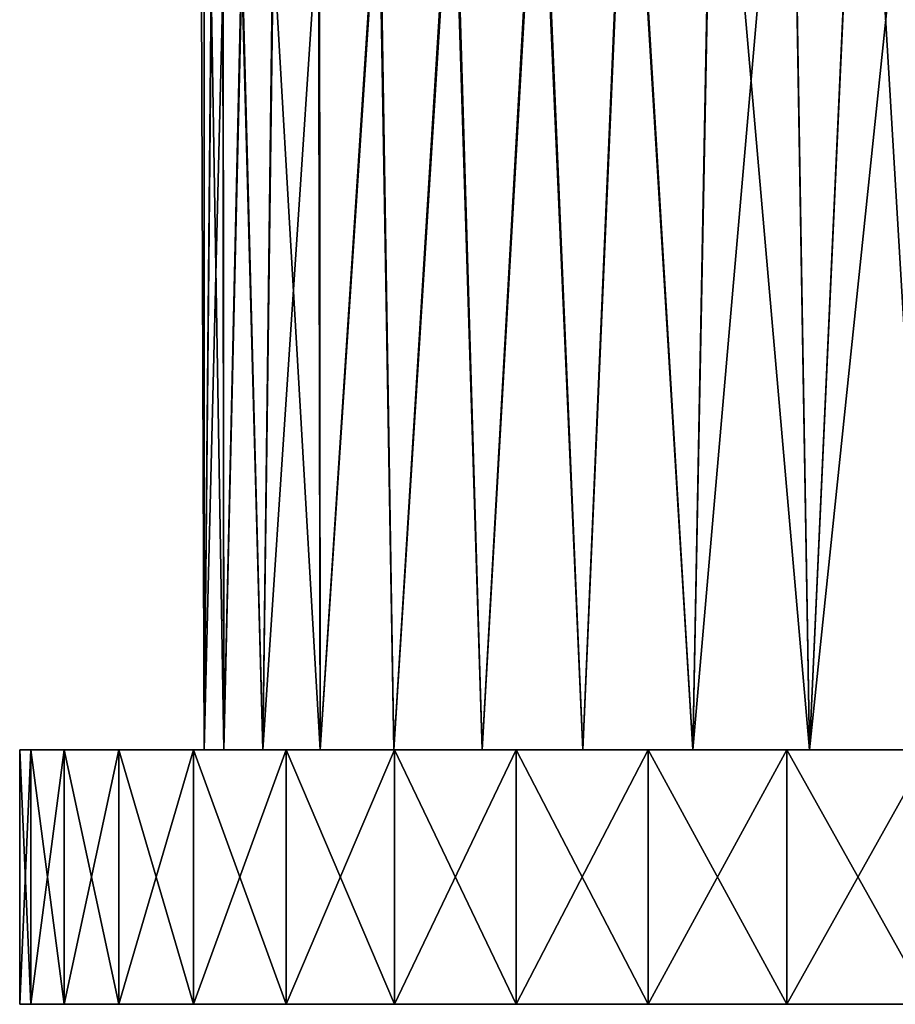
# Model space of a CAD drawing. Units: millimetres. Extents: x -58 to 83, y 0 to 336.
# Drawn here: x -25 to -1, y 0 to 27 of the extents above; entities that cross this region are included whole.
import ezdxf

# ---------------------------------------------------------------- set-up
doc = ezdxf.new("R2010")
doc.units = ezdxf.units.MM
doc.header["$LTSCALE"] = 127.314815
for name, color, linetype in [('2', 7, 'CONTINUOUS'), ('3', 7, 'CONTINUOUS'), ('4', 7, 'CONTINUOUS'), ('6', 7, 'CONTINUOUS')]:
    doc.layers.add(name, color=color, linetype=linetype)

msp = doc.modelspace()

# ---------------------------------------------------------------- linework, layer by layer
at = {"layer": '2', "color": 7, "linetype": 'CONTINUOUS', "true_color": 0xaaaaaa}
for points in [[(-25, 7), (-24.692, 7, 3.911), (-24.692, 7, -3.911), (-25, 7)], [(-24.692, 7, 3.911), (-23.776, 7, 7.725), (-24.692, 7, -3.911), (-24.692, 7, 3.911)], [(-24.692, 7, -3.911), (-23.776, 7, 7.725), (-23.776, 7, -7.725), (-24.692, 7, -3.911)], [(-23.776, 7, 7.725), (-22.275, 7, 11.35), (-23.776, 7, -7.725), (-23.776, 7, 7.725)], [(-23.776, 7, -7.725), (-22.275, 7, 11.35), (-22.275, 7, -11.35), (-23.776, 7, -7.725)], [(-22.275, 7, 11.35), (-20.225, 7, 14.695), (-22.275, 7, -11.35), (-22.275, 7, 11.35)], [(-22.275, 7, -11.35), (-20.225, 7, 14.695), (-20.225, 7, -14.695), (-22.275, 7, -11.35)], [(-20.225, 7, 14.695), (-17.678, 7, 17.678), (-19.932, 7, 1.651), (-20.225, 7, 14.695)], [(-20.225, 7, -14.695), (-20.225, 7, 14.695), (-19.932, 7, 1.651), (-20.225, 7, -14.695)], [(-17.678, 7, -17.678), (-20.225, 7, -14.695), (-18.315, 7, -8.034), (-17.678, 7, -17.678)], [(-18.315, 7, -8.034), (-20.225, 7, -14.695), (-19.388, 7, -4.91), (-18.315, 7, -8.034)], [(-19.388, 7, -4.91), (-20.225, 7, -14.695), (-19.932, 7, -1.651), (-19.388, 7, -4.91)], [(-19.932, 7, -1.651), (-20.225, 7, -14.695), (-19.932, 7, 1.651), (-19.932, 7, -1.651)], [(-19.932, 7, 1.651), (-17.678, 7, 17.678), (-19.388, 7, 4.91), (-19.932, 7, 1.651)], [(-19.388, 7, 4.91), (-17.678, 7, 17.678), (-18.315, 7, 8.034), (-19.388, 7, 4.91)], [(-18.315, 7, 8.034), (-17.678, 7, 17.678), (-16.743, 7, 10.939), (-18.315, 7, 8.034)], [(-16.743, 7, -10.939), (-17.678, 7, -17.678), (-18.315, 7, -8.034), (-16.743, 7, -10.939)], [(-17.678, 7, 17.678), (-14.695, 7, 20.225), (-16.743, 7, 10.939), (-17.678, 7, 17.678)], [(-14.695, 7, -20.225), (-17.678, 7, -17.678), (-14.715, 7, -13.545), (-14.695, 7, -20.225)], [(-14.715, 7, -13.545), (-17.678, 7, -17.678), (-16.743, 7, -10.939), (-14.715, 7, -13.545)], [(-16.743, 7, 10.939), (-14.695, 7, 20.225), (-14.715, 7, 13.545), (-16.743, 7, 10.939)], [(-14.715, 7, 13.545), (-14.695, 7, 20.225), (-12.284, 7, 15.783), (-14.715, 7, 13.545)], [(-12.284, 7, -15.783), (-14.695, 7, -20.225), (-14.715, 7, -13.545), (-12.284, 7, -15.783)], [(-14.695, 7, 20.225), (-11.35, 7, 22.275), (-12.284, 7, 15.783), (-14.695, 7, 20.225)], [(-11.35, 7, -22.275), (-14.695, 7, -20.225), (-12.284, 7, -15.783), (-11.35, 7, -22.275)], [(-12.284, 7, 15.783), (-11.35, 7, 22.275), (-9.519, 7, 17.59), (-12.284, 7, 15.783)], [(-9.519, 7, -17.59), (-11.35, 7, -22.275), (-12.284, 7, -15.783), (-9.519, 7, -17.59)], [(-11.35, 7, 22.275), (-7.725, 7, 23.776), (-9.519, 7, 17.59), (-11.35, 7, 22.275)], [(-7.725, 7, -23.776), (-11.35, 7, -22.275), (-9.519, 7, -17.59), (-7.725, 7, -23.776)], [(-9.519, 7, 17.59), (-7.725, 7, 23.776), (-6.494, 7, 18.916), (-9.519, 7, 17.59)], [(-6.494, 7, -18.916), (-7.725, 7, -23.776), (-9.519, 7, -17.59), (-6.494, 7, -18.916)], [(-7.725, 7, 23.776), (-3.911, 7, 24.692), (-6.494, 7, 18.916), (-7.725, 7, 23.776)], [(-3.911, 7, -24.692), (-7.725, 7, -23.776), (-6.494, 7, -18.916), (-3.911, 7, -24.692)], [(-6.494, 7, 18.916), (-3.911, 7, 24.692), (-3.292, 7, 19.727), (-6.494, 7, 18.916)], [(-3.292, 7, -19.727), (-3.911, 7, -24.692), (-6.494, 7, -18.916), (-3.292, 7, -19.727)], [(-3.911, 7, 24.692), (0, 7, 25), (-3.292, 7, 19.727), (-3.911, 7, 24.692)], [(0, 7, -25), (-3.911, 7, -24.692), (0, 7, -20), (0, 7, -25)], [(0, 7, -20), (-3.911, 7, -24.692), (-3.292, 7, -19.727), (0, 7, -20)], [(0, 7, 25), (0, 7, 20), (-3.292, 7, 19.727), (0, 7, 25)]]:
    msp.add_3dface(points, dxfattribs=at)
at = {"layer": '3', "color": 7, "linetype": 'CONTINUOUS', "true_color": 0xaaaaaa}
for points in [[(-25, 0), (-24.692, 0, -3.911), (-24.692, 0, 3.911), (-25, 0)], [(-24.692, 0, -3.911), (-23.776, 0, -7.725), (-24.692, 0, 3.911), (-24.692, 0, -3.911)], [(-24.692, 0, 3.911), (-23.776, 0, -7.725), (-23.776, 0, 7.725), (-24.692, 0, 3.911)], [(-23.776, 0, -7.725), (-22.275, 0, -11.35), (-23.776, 0, 7.725), (-23.776, 0, -7.725)], [(-23.776, 0, 7.725), (-22.275, 0, -11.35), (-22.275, 0, 11.35), (-23.776, 0, 7.725)], [(-22.275, 0, -11.35), (-20.225, 0, -14.695), (-22.275, 0, 11.35), (-22.275, 0, -11.35)], [(-22.275, 0, 11.35), (-20.225, 0, -14.695), (-20.225, 0, 14.695), (-22.275, 0, 11.35)], [(-20.225, 0, -14.695), (-17.678, 0, -17.678), (-20.225, 0, 14.695), (-20.225, 0, -14.695)], [(-20.225, 0, 14.695), (-17.678, 0, -17.678), (-17.678, 0, 17.678), (-20.225, 0, 14.695)], [(-17.678, 0, -17.678), (-14.695, 0, -20.225), (-17.678, 0, 17.678), (-17.678, 0, -17.678)], [(-17.678, 0, 17.678), (-14.695, 0, -20.225), (-14.695, 0, 20.225), (-17.678, 0, 17.678)], [(-14.695, 0, -20.225), (-11.35, 0, -22.275), (-14.695, 0, 20.225), (-14.695, 0, -20.225)], [(-14.695, 0, 20.225), (-11.35, 0, -22.275), (-11.35, 0, 22.275), (-14.695, 0, 20.225)], [(-11.35, 0, -22.275), (-7.725, 0, -23.776), (-11.35, 0, 22.275), (-11.35, 0, -22.275)], [(-11.35, 0, 22.275), (-7.725, 0, -23.776), (-7.725, 0, 23.776), (-11.35, 0, 22.275)], [(-7.725, 0, -23.776), (-3.911, 0, -24.692), (-7.725, 0, 23.776), (-7.725, 0, -23.776)], [(-7.725, 0, 23.776), (-3.911, 0, -24.692), (-3.911, 0, 24.692), (-7.725, 0, 23.776)], [(0, 0, -25), (0, 0, 25), (-3.911, 0, 24.692), (0, 0, -25)], [(-3.911, 0, -24.692), (0, 0, -25), (-3.911, 0, 24.692), (-3.911, 0, -24.692)]]:
    msp.add_3dface(points, dxfattribs=at)
at = {"layer": '4', "color": 7, "linetype": 'CONTINUOUS', "true_color": 0xaaaaaa}
for points in [[(-24.692, 7, 3.911), (-25, 7), (-24.692, 0, 3.911), (-24.692, 7, 3.911)], [(-25, 7), (-24.692, 7, -3.911), (-25, 0), (-25, 7)], [(-25, 7), (-25, 0), (-24.692, 0, 3.911), (-25, 7)], [(-24.692, 7, -3.911), (-24.692, 0, -3.911), (-25, 0), (-24.692, 7, -3.911)], [(-23.776, 7, 7.725), (-24.692, 7, 3.911), (-23.776, 0, 7.725), (-23.776, 7, 7.725)], [(-24.692, 7, 3.911), (-24.692, 0, 3.911), (-23.776, 0, 7.725), (-24.692, 7, 3.911)], [(-24.692, 7, -3.911), (-23.776, 7, -7.725), (-24.692, 0, -3.911), (-24.692, 7, -3.911)], [(-23.776, 7, -7.725), (-23.776, 0, -7.725), (-24.692, 0, -3.911), (-23.776, 7, -7.725)], [(-22.275, 7, 11.35), (-23.776, 7, 7.725), (-22.275, 0, 11.35), (-22.275, 7, 11.35)], [(-23.776, 7, 7.725), (-23.776, 0, 7.725), (-22.275, 0, 11.35), (-23.776, 7, 7.725)], [(-23.776, 7, -7.725), (-22.275, 7, -11.35), (-23.776, 0, -7.725), (-23.776, 7, -7.725)], [(-22.275, 7, -11.35), (-22.275, 0, -11.35), (-23.776, 0, -7.725), (-22.275, 7, -11.35)], [(-20.225, 7, 14.695), (-22.275, 7, 11.35), (-20.225, 0, 14.695), (-20.225, 7, 14.695)], [(-22.275, 7, 11.35), (-22.275, 0, 11.35), (-20.225, 0, 14.695), (-22.275, 7, 11.35)], [(-22.275, 7, -11.35), (-20.225, 7, -14.695), (-22.275, 0, -11.35), (-22.275, 7, -11.35)], [(-20.225, 7, -14.695), (-20.225, 0, -14.695), (-22.275, 0, -11.35), (-20.225, 7, -14.695)], [(-17.678, 7, 17.678), (-20.225, 7, 14.695), (-17.678, 0, 17.678), (-17.678, 7, 17.678)], [(-20.225, 7, 14.695), (-20.225, 0, 14.695), (-17.678, 0, 17.678), (-20.225, 7, 14.695)], [(-20.225, 7, -14.695), (-17.678, 7, -17.678), (-20.225, 0, -14.695), (-20.225, 7, -14.695)], [(-17.678, 7, -17.678), (-17.678, 0, -17.678), (-20.225, 0, -14.695), (-17.678, 7, -17.678)], [(-14.695, 7, 20.225), (-17.678, 7, 17.678), (-14.695, 0, 20.225), (-14.695, 7, 20.225)], [(-17.678, 7, 17.678), (-17.678, 0, 17.678), (-14.695, 0, 20.225), (-17.678, 7, 17.678)], [(-17.678, 7, -17.678), (-14.695, 7, -20.225), (-17.678, 0, -17.678), (-17.678, 7, -17.678)], [(-14.695, 7, -20.225), (-14.695, 0, -20.225), (-17.678, 0, -17.678), (-14.695, 7, -20.225)], [(-11.35, 7, 22.275), (-14.695, 7, 20.225), (-11.35, 0, 22.275), (-11.35, 7, 22.275)], [(-14.695, 7, 20.225), (-14.695, 0, 20.225), (-11.35, 0, 22.275), (-14.695, 7, 20.225)], [(-14.695, 7, -20.225), (-11.35, 7, -22.275), (-14.695, 0, -20.225), (-14.695, 7, -20.225)], [(-11.35, 7, -22.275), (-11.35, 0, -22.275), (-14.695, 0, -20.225), (-11.35, 7, -22.275)], [(-7.725, 7, 23.776), (-11.35, 7, 22.275), (-7.725, 0, 23.776), (-7.725, 7, 23.776)], [(-11.35, 7, 22.275), (-11.35, 0, 22.275), (-7.725, 0, 23.776), (-11.35, 7, 22.275)], [(-11.35, 7, -22.275), (-7.725, 7, -23.776), (-11.35, 0, -22.275), (-11.35, 7, -22.275)], [(-7.725, 7, -23.776), (-7.725, 0, -23.776), (-11.35, 0, -22.275), (-7.725, 7, -23.776)], [(-3.911, 7, 24.692), (-7.725, 7, 23.776), (-3.911, 0, 24.692), (-3.911, 7, 24.692)], [(-7.725, 7, 23.776), (-7.725, 0, 23.776), (-3.911, 0, 24.692), (-7.725, 7, 23.776)], [(-7.725, 7, -23.776), (-3.911, 7, -24.692), (-7.725, 0, -23.776), (-7.725, 7, -23.776)], [(-3.911, 7, -24.692), (-3.911, 0, -24.692), (-7.725, 0, -23.776), (-3.911, 7, -24.692)], [(0, 7, -25), (0, 0, -25), (-3.911, 0, -24.692), (0, 7, -25)], [(0, 0, 25), (0, 7, 25), (-3.911, 7, 24.692), (0, 0, 25)], [(0, 0, 25), (-3.911, 7, 24.692), (-3.911, 0, 24.692), (0, 0, 25)], [(-3.911, 7, -24.692), (0, 7, -25), (-3.911, 0, -24.692), (-3.911, 7, -24.692)]]:
    msp.add_3dface(points, dxfattribs=at)
at = {"layer": '6', "color": 7, "linetype": 'CONTINUOUS', "true_color": 0xaaaaaa}
for points in [[(0, 7, -20), (-3.292, 7, -19.727), (0, 38.5, -20), (0, 7, -20)], [(0, 38.5, -20), (-3.292, 7, -19.727), (-1.864, 38.37, -19.913), (0, 38.5, -20)], [(0, 7, 20), (0, 38.5, 20), (-1.869, 38.369, 19.912), (0, 7, 20)], [(-3.816, 37.962, 19.633), (-3.292, 7, 19.727), (-1.869, 38.369, 19.912), (-3.816, 37.962, 19.633)], [(-1.864, 38.37, -19.913), (-3.292, 7, -19.727), (-3.805, 37.965, -19.635), (-1.864, 38.37, -19.913)], [(-3.292, 7, 19.727), (0, 7, 20), (-1.869, 38.369, 19.912), (-3.292, 7, 19.727)], [(-3.292, 7, -19.727), (-6.494, 7, -18.916), (-3.805, 37.965, -19.635), (-3.292, 7, -19.727)], [(-3.805, 37.965, -19.635), (-6.494, 7, -18.916), (-5.913, 37.242, -19.106), (-3.805, 37.965, -19.635)], [(-5.931, 37.235, 19.1), (-3.292, 7, 19.727), (-3.816, 37.962, 19.633), (-5.931, 37.235, 19.1)], [(-8.273, 36.132, 18.209), (-6.494, 7, 18.916), (-5.931, 37.235, 19.1), (-8.273, 36.132, 18.209)], [(-5.913, 37.242, -19.106), (-6.494, 7, -18.916), (-8.247, 36.145, -18.22), (-5.913, 37.242, -19.106)], [(-6.494, 7, 18.916), (-3.292, 7, 19.727), (-5.931, 37.235, 19.1), (-6.494, 7, 18.916)], [(-10.736, 34.7, 16.874), (-9.519, 7, 17.59), (-8.273, 36.132, 18.209), (-10.736, 34.7, 16.874)], [(-8.247, 36.145, -18.22), (-9.519, 7, -17.59), (-10.704, 34.72, -16.894), (-8.247, 36.145, -18.22)], [(-6.494, 7, -18.916), (-9.519, 7, -17.59), (-8.247, 36.145, -18.22), (-6.494, 7, -18.916)], [(-9.519, 7, 17.59), (-6.494, 7, 18.916), (-8.273, 36.132, 18.209), (-9.519, 7, 17.59)], [(-13.101, 33.122, 15.112), (-12.284, 7, 15.783), (-10.736, 34.7, 16.874), (-13.101, 33.122, 15.112)], [(-10.704, 34.72, -16.894), (-12.284, 7, -15.783), (-13.066, 33.147, -15.142), (-10.704, 34.72, -16.894)], [(-9.519, 7, -17.59), (-12.284, 7, -15.783), (-10.704, 34.72, -16.894), (-9.519, 7, -17.59)], [(-12.284, 7, 15.783), (-9.519, 7, 17.59), (-10.736, 34.7, 16.874), (-12.284, 7, 15.783)], [(-15.14, 31.637, 13.068), (-14.715, 7, 13.545), (-13.101, 33.122, 15.112), (-15.14, 31.637, 13.068)], [(-13.066, 33.147, -15.142), (-14.715, 7, -13.545), (-15.106, 31.662, -13.108), (-13.066, 33.147, -15.142)], [(-12.284, 7, -15.783), (-14.715, 7, -13.545), (-13.066, 33.147, -15.142), (-12.284, 7, -15.783)], [(-14.715, 7, 13.545), (-12.284, 7, 15.783), (-13.101, 33.122, 15.112), (-14.715, 7, 13.545)], [(-16.789, 30.368, 10.868), (-16.743, 7, 10.939), (-15.14, 31.637, 13.068), (-16.789, 30.368, 10.868)], [(-15.106, 31.662, -13.108), (-16.743, 7, -10.939), (-16.759, 30.392, -10.915), (-15.106, 31.662, -13.108)], [(-14.715, 7, -13.545), (-16.743, 7, -10.939), (-15.106, 31.662, -13.108), (-14.715, 7, -13.545)], [(-16.743, 7, 10.939), (-14.715, 7, 13.545), (-15.14, 31.637, 13.068), (-16.743, 7, 10.939)], [(-16.743, 7, -10.939), (-18.315, 7, -8.034), (-16.759, 30.392, -10.915), (-16.743, 7, -10.939)], [(-16.759, 30.392, -10.915), (-18.315, 7, -8.034), (-18.022, 29.388, -8.671), (-16.759, 30.392, -10.915)], [(-18.046, 29.369, 8.622), (-16.743, 7, 10.939), (-16.789, 30.368, 10.868), (-18.046, 29.369, 8.622)], [(-18.9, 28.675, 6.543), (-18.315, 7, 8.034), (-18.046, 29.369, 8.622), (-18.9, 28.675, 6.543)], [(-18.022, 29.388, -8.671), (-18.315, 7, -8.034), (-18.886, 28.686, -6.581), (-18.022, 29.388, -8.671)], [(-18.315, 7, 8.034), (-16.743, 7, 10.939), (-18.046, 29.369, 8.622), (-18.315, 7, 8.034)], [(-19.415, 28.252, 4.802), (-19.388, 7, 4.91), (-18.9, 28.675, 6.543), (-19.415, 28.252, 4.802)], [(-18.886, 28.686, -6.581), (-19.388, 7, -4.91), (-19.409, 28.257, -4.827), (-18.886, 28.686, -6.581)], [(-18.315, 7, -8.034), (-19.388, 7, -4.91), (-18.886, 28.686, -6.581), (-18.315, 7, -8.034)], [(-19.388, 7, 4.91), (-18.315, 7, 8.034), (-18.9, 28.675, 6.543), (-19.388, 7, 4.91)], [(-19.388, 7, -4.91), (-19.932, 7, -1.651), (-19.409, 28.257, -4.827), (-19.388, 7, -4.91)], [(-19.409, 28.257, -4.827), (-19.932, 7, -1.651), (-19.732, 27.989, -3.261), (-19.409, 28.257, -4.827)], [(-19.735, 27.987, 3.243), (-19.388, 7, 4.91), (-19.415, 28.252, 4.802), (-19.735, 27.987, 3.243)], [(-19.934, 27.822, 1.629), (-19.932, 7, 1.651), (-19.735, 27.987, 3.243), (-19.934, 27.822, 1.629)], [(-19.732, 27.989, -3.261), (-19.932, 7, -1.651), (-19.933, 27.823, -1.638), (-19.732, 27.989, -3.261)], [(-19.932, 7, 1.651), (-19.388, 7, 4.91), (-19.735, 27.987, 3.243), (-19.932, 7, 1.651)], [(-19.933, 27.823, -1.638), (-19.932, 7, 1.651), (-20, 27.766), (-19.933, 27.823, -1.638)], [(-20, 27.766), (-19.932, 7, 1.651), (-19.934, 27.822, 1.629), (-20, 27.766)], [(-19.932, 7, -1.651), (-19.932, 7, 1.651), (-19.933, 27.823, -1.638), (-19.932, 7, -1.651)]]:
    msp.add_3dface(points, dxfattribs=at)

doc.saveas('drawing.dxf')
